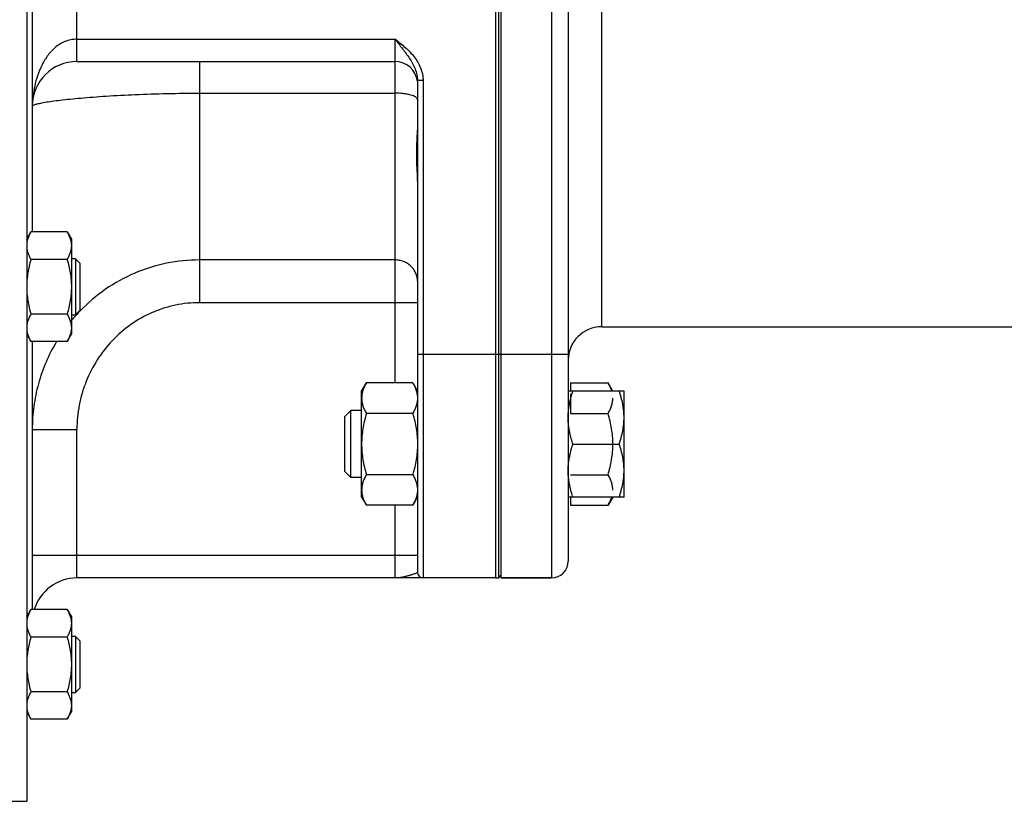
# Model space of a CAD drawing. Units: millimetres. Extents: x -1797 to 1672, y -527 to 1073.
# Drawn here: x -1488 to -1312, y 82 to 222 of the extents above; entities that cross this region are included whole.
import ezdxf

# ---------------------------------------------------------------- set-up
doc = ezdxf.new("R2010")
doc.units = ezdxf.units.MM
doc.header["$LTSCALE"] = 19.36
doc.layers.get('0').update_dxf_attribs({"linetype": 'CONTINUOUS'})
doc.layers.add('3_ALL_AXES', color=7, linetype='CONTINUOUS')

msp = doc.modelspace()

# ---------------------------------------------------------------- linework, layer by layer
at = {"color": 7, "linetype": 'CONTINUOUS'}
for p, q in [((-1486.94, 362.33), (-1486.94, 82.33)), ((-1402.37, 122.37), (-1402.37, 322.28)), ((-1401.94, 122.33), (-1401.94, 322.33)), ((-1389.94, 319.33), (-1389.94, 125.33)), ((-1485.94, 260.35), (-1485.94, 184.31)), ((-1477.94, 214.83), (-1420.94, 214.83)), ((-1416.94, 211.41), (-1416.94, 123.33)), ((-1486.94, 182.99), (-1486.19, 184.31)), ((-1479.7, 184.31), (-1486.19, 184.31)), ((-1479.7, 184.31), (-1478.94, 182.99)), ((-1478.94, 182.99), (-1478.94, 165.99)), ((-1479.7, 179.4), (-1486.19, 179.4)), ((-1478.19, 179.49), (-1478.94, 179.49)), ((-1478.19, 179.49), (-1478.19, 169.49)), ((-1477.44, 178.74), (-1478.19, 179.49)), ((-1477.44, 178.74), (-1477.44, 170.24)), ((-1479.7, 169.58), (-1486.19, 169.58)), ((-1478.94, 169.49), (-1478.19, 169.49)), ((-1477.44, 170.24), (-1478.19, 169.49)), ((-1486.94, 165.99), (-1486.19, 164.68)), ((-1479.7, 164.68), (-1478.94, 165.99)), ((-1479.7, 164.68), (-1486.19, 164.68)), ((-1485.94, 164.68), (-1485.94, 116.66)), ((-1426.94, 155.81), (-1426.1, 157.28)), ((-1417.79, 157.28), (-1426.1, 157.28)), ((-1417.79, 157.28), (-1416.94, 155.81)), ((-1389.54, 157.28), (-1389.54, 155.81)), ((-1389.54, 157.28), (-1382.79, 157.28)), ((-1381.94, 155.81), (-1382.79, 157.28)), ((-1426.94, 136.81), (-1426.94, 155.81)), ((-1379.94, 155.81), (-1389.94, 155.81)), ((-1389.54, 155.31), (-1389.54, 151.8)), ((-1379.94, 136.81), (-1379.94, 155.81)), ((-1429.94, 151.24), (-1428.87, 152.31)), ((-1428.87, 140.31), (-1428.87, 152.31)), ((-1426.94, 152.31), (-1428.87, 152.31)), ((-1417.79, 151.8), (-1426.1, 151.8)), ((-1389.54, 151.8), (-1382.79, 151.8)), ((-1429.94, 141.39), (-1429.94, 151.24)), ((-1389.1, 146.31), (-1380.79, 146.31)), ((-1429.94, 141.39), (-1428.87, 140.31)), ((-1426.94, 140.31), (-1428.87, 140.31)), ((-1417.79, 140.83), (-1426.1, 140.83)), ((-1389.54, 140.83), (-1382.79, 140.83)), ((-1426.94, 136.81), (-1426.1, 135.34)), ((-1417.79, 135.34), (-1416.94, 136.81)), ((-1379.94, 136.81), (-1389.94, 136.81)), ((-1389.54, 136.81), (-1389.54, 135.34)), ((-1381.94, 136.81), (-1382.79, 135.34)), ((-1417.79, 135.34), (-1426.1, 135.34)), ((-1389.54, 135.34), (-1382.79, 135.34)), ((-1402.94, 122.33), (-1477.94, 122.33)), ((-1402.37, 122.37), (-1401.94, 122.86)), ((-1401.94, 122.33), (-1392.94, 122.33)), ((-1486.94, 115.34), (-1486.19, 116.66)), ((-1479.7, 116.66), (-1486.19, 116.66)), ((-1479.7, 116.66), (-1478.94, 115.34)), ((-1478.94, 115.34), (-1478.94, 98.34)), ((-1479.7, 111.75), (-1486.19, 111.75)), ((-1478.19, 111.84), (-1478.94, 111.84)), ((-1477.44, 111.09), (-1478.19, 111.84)), ((-1478.19, 111.84), (-1478.19, 101.84)), ((-1477.44, 111.09), (-1477.44, 102.59)), ((-1477.44, 102.59), (-1478.19, 101.84)), ((-1479.7, 101.93), (-1486.19, 101.93)), ((-1478.94, 101.84), (-1478.19, 101.84)), ((-1486.94, 98.34), (-1486.19, 97.03)), ((-1479.7, 97.03), (-1486.19, 97.03)), ((-1479.7, 97.03), (-1478.94, 98.34)), ((-1498.44, 82.33), (-1486.94, 82.33))]:
    msp.add_line(p, q, dxfattribs=at)
at = {"color": 9, "linetype": 'CONTINUOUS'}
for p, q in [((-1392.94, 320.02), (-1392.94, 122.33)), ((-1402.94, 282.33), (-1402.94, 162.33)), ((-1383.94, 167.33), (-1383.94, 279.9)), ((-1477.94, 214.83), (-1477.94, 229.83)), ((-1477.94, 218.83), (-1420.94, 218.83)), ((-1420.94, 157.28), (-1420.94, 218.83)), ((-1455.94, 171.64), (-1455.94, 214.83)), ((-1415.94, 211.41), (-1416.94, 211.41)), ((-1415.94, 211.41), (-1415.94, 122.33)), ((-1455.94, 209.17), (-1420.94, 209.17)), ((-1420.94, 179.29), (-1455.94, 179.29)), ((-1416.94, 171.64), (-1455.94, 171.64)), ((-1389.94, 162.33), (-1416.94, 162.33)), ((-1402.94, 162.33), (-1402.94, 122.33)), ((-1485.94, 148.94), (-1477.94, 148.94)), ((-1477.94, 122.33), (-1477.94, 148.94)), ((-1420.94, 122.33), (-1420.94, 135.34)), ((-1416.94, 126.33), (-1485.94, 126.33))]:
    msp.add_line(p, q, dxfattribs=at)
at = {"color": 7, "linetype": 'CONTINUOUS'}
for centre, radius, start, end in [((-1477.94, 206.83), 8, 90, 180), ((-1420.94, 210.83), 4, 6, 90), ((-1383.94, 161.33), 6, 90, 180), ((-1392.94, 125.33), 3, 270, 360), ((-1477.94, 114.33), 8, 90, 163.0643), ((-1415.94, 123.33), 1, 180, 270), ((-1402.94, 126.33), 4, 270, 278.2132)]:
    msp.add_arc(centre, radius, start, end, dxfattribs=at)
at = {"color": 9, "linetype": 'CONTINUOUS'}
for centre, radius, start, end in [((-1455.62, 149.12), 30.28, 137.9438, 140.3978), ((-1455.65, 149.15), 30.24, 135.9418, 137.9437)]:
    msp.add_arc(centre, radius, start, end, dxfattribs=at)
for points, knots in [([(-1477.94, 218.83), (-1478.32, 218.83), (-1479.06, 218.75), (-1480.12, 218.44), (-1481.07, 217.94), (-1481.91, 217.31), (-1482.64, 216.59), (-1483.47, 215.54), (-1484.29, 214.11), (-1485.03, 212.31), (-1485.53, 210.47), (-1485.8, 208.93), (-1485.92, 207.71), (-1485.94, 207.12), (-1485.94, 206.83)], [0, 0, 0, 0, 0.070561, 0.140034, 0.207586, 0.273549, 0.338013, 0.401426, 0.526021, 0.648678, 0.769416, 0.887283, 0.944549, 1, 1, 1, 1]), ([(-1420.94, 218.83), (-1420.51, 218.26), (-1419.84, 217.41), (-1418.98, 216.27), (-1418.15, 215.11), (-1417.44, 213.86), (-1417.02, 212.49), (-1416.94, 211.77), (-1416.94, 211.41)], [0, 0, 0, 0, 0.251445, 0.376297, 0.500776, 0.749635, 0.874683, 1, 1, 1, 1]), ([(-1420.94, 218.83), (-1420.33, 218.35), (-1419.11, 217.4), (-1417.74, 216.02), (-1416.86, 214.74), (-1416.35, 213.69), (-1416.02, 212.57), (-1415.94, 211.8), (-1415.94, 211.41)], [0, 0, 0, 0, 0.250098, 0.499958, 0.62501, 0.750036, 0.875028, 1, 1, 1, 1]), ([(-1485.94, 206.83), (-1485.94, 206.84), (-1485.94, 206.87), (-1485.91, 206.91), (-1485.86, 206.95), (-1485.77, 207.02), (-1485.6, 207.09), (-1485.35, 207.18), (-1485.03, 207.26), (-1484.64, 207.35), (-1484.19, 207.45), (-1483.44, 207.58), (-1482.35, 207.74), (-1480.86, 207.93), (-1479.12, 208.12), (-1477.16, 208.31), (-1474.99, 208.48), (-1471.75, 208.71), (-1467.34, 208.94), (-1461.76, 209.12), (-1457.91, 209.17), (-1455.94, 209.17)], [0, 0, 0, 0, 0.001377, 0.003005, 0.005029, 0.007527, 0.014083, 0.022826, 0.033801, 0.047013, 0.06245, 0.080089, 0.121831, 0.171905, 0.229881, 0.29525, 0.367426, 0.445751, 0.61787, 0.805061, 1, 1, 1, 1]), ([(-1416.99, 208.18), (-1417.04, 208.26), (-1417.18, 208.41), (-1417.48, 208.59), (-1417.88, 208.76), (-1418.37, 208.9), (-1418.94, 209.01), (-1419.8, 209.13), (-1420.48, 209.17), (-1420.94, 209.17)], [0, 0, 0, 0, 0.063148, 0.145807, 0.24949, 0.373008, 0.513702, 0.66799, 1, 1, 1, 1]), ([(-1416.94, 208), (-1416.94, 208.01), (-1416.95, 208.07), (-1416.97, 208.14), (-1416.99, 208.18)], [0, 0, 0, 0, 0.241269, 1, 1, 1, 1]), ([(-1455.94, 179.29), (-1457.94, 179.29), (-1461.93, 178.89), (-1467.67, 177.1), (-1472.94, 174.2), (-1475.99, 171.6), (-1477.38, 170.18)], [0, 0, 0, 0, 0.250188, 0.500273, 0.750205, 1, 1, 1, 1]), ([(-1416.94, 175.47), (-1416.94, 175.72), (-1417, 176.22), (-1417.23, 176.94), (-1417.6, 177.61), (-1418.1, 178.19), (-1418.71, 178.67), (-1419.41, 179.03), (-1420.16, 179.24), (-1420.68, 179.29), (-1420.94, 179.29)], [0, 0, 0, 0, 0.12225, 0.244917, 0.368372, 0.492842, 0.618401, 0.74496, 0.872271, 1, 1, 1, 1]), ([(-1455.94, 171.64), (-1456.68, 171.64), (-1458.14, 171.57), (-1460.31, 171.23), (-1462.43, 170.66), (-1465.16, 169.63), (-1468.36, 167.82), (-1471.7, 164.94), (-1474.41, 161.47), (-1476.09, 158.21), (-1477.05, 155.44), (-1477.73, 152.6), (-1477.94, 150.4), (-1477.94, 148.94)], [0, 0, 0, 0, 0.062545, 0.125089, 0.187634, 0.250179, 0.375112, 0.500054, 0.625003, 0.749955, 0.812501, 0.875048, 1, 1, 1, 1]), ([(-1481.59, 164.68), (-1482.3, 163.5), (-1483.56, 161.04), (-1484.93, 157.13), (-1485.76, 153.08), (-1485.94, 150.32), (-1485.94, 148.94)], [0, 0, 0, 0, 0.249945, 0.499917, 0.749928, 1, 1, 1, 1]), ([(-1416.94, 123.33), (-1416.94, 123.31), (-1416.97, 123.28), (-1417.01, 123.25), (-1417.08, 123.21), (-1417.2, 123.16), (-1417.37, 123.09), (-1417.58, 123.02), (-1417.92, 122.91), (-1418.39, 122.77), (-1418.99, 122.6), (-1419.63, 122.45), (-1420.28, 122.35), (-1420.72, 122.33), (-1420.94, 122.33)], [0, 0, 0, 0, 0.013444, 0.023923, 0.037189, 0.071899, 0.116724, 0.170374, 0.231443, 0.370246, 0.522871, 0.681344, 0.84105, 1, 1, 1, 1])]:
    msp.add_open_spline(points, degree=3, knots=knots, dxfattribs=at)
at = {"color": 7, "linetype": 'CONTINUOUS'}
for points, knots in [([(-1486.19, 184.31), (-1486.3, 184.11), (-1486.51, 183.71), (-1486.71, 183.2), (-1486.83, 182.79), (-1486.9, 182.48), (-1486.94, 182.16), (-1486.94, 181.96), (-1486.94, 181.85)], [0, 0, 0, 0, 0.26155, 0.514311, 0.637719, 0.759483, 0.880056, 1, 1, 1, 1]), ([(-1479.7, 184.31), (-1479.59, 184.11), (-1479.38, 183.71), (-1479.18, 183.2), (-1479.06, 182.79), (-1478.99, 182.48), (-1478.95, 182.16), (-1478.94, 181.96), (-1478.94, 181.85)], [0, 0, 0, 0, 0.26155, 0.514311, 0.637719, 0.759483, 0.880056, 1, 1, 1, 1]), ([(-1486.94, 181.85), (-1486.94, 181.75), (-1486.94, 181.54), (-1486.9, 181.23), (-1486.83, 180.92), (-1486.71, 180.5), (-1486.51, 179.99), (-1486.3, 179.59), (-1486.19, 179.4)], [0, 0, 0, 0, 0.119944, 0.240516, 0.36228, 0.485687, 0.738449, 1, 1, 1, 1]), ([(-1478.94, 181.85), (-1478.94, 181.75), (-1478.95, 181.54), (-1478.99, 181.23), (-1479.06, 180.92), (-1479.18, 180.5), (-1479.38, 179.99), (-1479.59, 179.59), (-1479.7, 179.4)], [0, 0, 0, 0, 0.119944, 0.240516, 0.36228, 0.485687, 0.738449, 1, 1, 1, 1]), ([(-1486.19, 179.4), (-1486.3, 179), (-1486.51, 178.2), (-1486.75, 176.97), (-1486.91, 175.74), (-1486.94, 174.91), (-1486.94, 174.49)], [0, 0, 0, 0, 0.250017, 0.500021, 0.750014, 1, 1, 1, 1]), ([(-1479.7, 179.4), (-1479.59, 179), (-1479.38, 178.2), (-1479.13, 176.97), (-1478.98, 175.74), (-1478.94, 174.91), (-1478.94, 174.49)], [0, 0, 0, 0, 0.250017, 0.500021, 0.750014, 1, 1, 1, 1]), ([(-1486.94, 174.49), (-1486.94, 174.08), (-1486.91, 173.24), (-1486.75, 172.01), (-1486.51, 170.79), (-1486.3, 169.98), (-1486.19, 169.58)], [0, 0, 0, 0, 0.249984, 0.499977, 0.749982, 1, 1, 1, 1]), ([(-1478.94, 174.49), (-1478.94, 174.08), (-1478.98, 173.24), (-1479.13, 172.01), (-1479.38, 170.79), (-1479.59, 169.98), (-1479.7, 169.58)], [0, 0, 0, 0, 0.249984, 0.499977, 0.749982, 1, 1, 1, 1]), ([(-1486.19, 169.58), (-1486.3, 169.39), (-1486.51, 168.99), (-1486.71, 168.48), (-1486.83, 168.06), (-1486.9, 167.75), (-1486.94, 167.44), (-1486.94, 167.23), (-1486.94, 167.13)], [0, 0, 0, 0, 0.26155, 0.514311, 0.637719, 0.759483, 0.880056, 1, 1, 1, 1]), ([(-1479.7, 169.58), (-1479.59, 169.39), (-1479.38, 168.99), (-1479.18, 168.48), (-1479.06, 168.06), (-1478.99, 167.75), (-1478.95, 167.44), (-1478.94, 167.23), (-1478.94, 167.13)], [0, 0, 0, 0, 0.26155, 0.514311, 0.637719, 0.759483, 0.880056, 1, 1, 1, 1]), ([(-1486.94, 167.13), (-1486.94, 167.03), (-1486.94, 166.82), (-1486.9, 166.51), (-1486.83, 166.2), (-1486.71, 165.78), (-1486.51, 165.27), (-1486.3, 164.87), (-1486.19, 164.68)], [0, 0, 0, 0, 0.119944, 0.240516, 0.36228, 0.485687, 0.738449, 1, 1, 1, 1]), ([(-1478.94, 167.13), (-1478.94, 167.03), (-1478.95, 166.82), (-1478.99, 166.51), (-1479.06, 166.2), (-1479.18, 165.78), (-1479.38, 165.27), (-1479.59, 164.87), (-1479.7, 164.68)], [0, 0, 0, 0, 0.119944, 0.240516, 0.36228, 0.485687, 0.738449, 1, 1, 1, 1]), ([(-1426.1, 157.28), (-1426.22, 157.06), (-1426.46, 156.62), (-1426.69, 156.05), (-1426.82, 155.58), (-1426.89, 155.24), (-1426.93, 154.89), (-1426.94, 154.66), (-1426.94, 154.54)], [0, 0, 0, 0, 0.261551, 0.514313, 0.63772, 0.759484, 0.880056, 1, 1, 1, 1]), ([(-1417.79, 157.28), (-1417.67, 157.06), (-1417.43, 156.62), (-1417.2, 156.05), (-1417.07, 155.58), (-1417, 155.24), (-1416.95, 154.89), (-1416.94, 154.66), (-1416.94, 154.54)], [0, 0, 0, 0, 0.261551, 0.514313, 0.63772, 0.759484, 0.880056, 1, 1, 1, 1]), ([(-1382.14, 155.81), (-1382.21, 156.06), (-1382.41, 156.57), (-1382.66, 157.04), (-1382.79, 157.28)], [0, 0, 0, 0, 0.490759, 1, 1, 1, 1]), ([(-1389.55, 154.26), (-1389.51, 154.39), (-1389.38, 154.91), (-1389.22, 155.43), (-1389.1, 155.81)], [0, 0, 0, 0, 0.249488, 1, 1, 1, 1]), ([(-1379.94, 151.06), (-1379.94, 151.46), (-1379.98, 152.27), (-1380.16, 153.47), (-1380.43, 154.65), (-1380.66, 155.43), (-1380.79, 155.81)], [0, 0, 0, 0, 0.248843, 0.498242, 0.748576, 1, 1, 1, 1]), ([(-1426.94, 154.54), (-1426.94, 154.42), (-1426.93, 154.19), (-1426.89, 153.84), (-1426.82, 153.5), (-1426.69, 153.03), (-1426.46, 152.46), (-1426.22, 152.02), (-1426.1, 151.8)], [0, 0, 0, 0, 0.119944, 0.240516, 0.36228, 0.485687, 0.738449, 1, 1, 1, 1]), ([(-1416.94, 154.54), (-1416.94, 154.42), (-1416.95, 154.19), (-1417, 153.84), (-1417.07, 153.5), (-1417.2, 153.03), (-1417.43, 152.46), (-1417.67, 152.02), (-1417.79, 151.8)], [0, 0, 0, 0, 0.119944, 0.240516, 0.36228, 0.485687, 0.738449, 1, 1, 1, 1]), ([(-1389.94, 151.06), (-1389.94, 151.33), (-1389.93, 151.87), (-1389.85, 152.67), (-1389.72, 153.47), (-1389.61, 154), (-1389.55, 154.26)], [0, 0, 0, 0, 0.249414, 0.499084, 0.749228, 1, 1, 1, 1]), ([(-1382.79, 151.8), (-1382.67, 152.02), (-1382.43, 152.46), (-1382.2, 153.03), (-1382.07, 153.5), (-1382, 153.84), (-1381.95, 154.19), (-1381.94, 154.42), (-1381.94, 154.54)], [0, 0, 0, 0, 0.261551, 0.514313, 0.63772, 0.759484, 0.880056, 1, 1, 1, 1]), ([(-1426.1, 151.8), (-1426.22, 151.35), (-1426.46, 150.45), (-1426.73, 149.09), (-1426.91, 147.7), (-1426.94, 146.78), (-1426.94, 146.31)], [0, 0, 0, 0, 0.250018, 0.500023, 0.750016, 1, 1, 1, 1]), ([(-1417.79, 151.8), (-1417.66, 151.35), (-1417.43, 150.45), (-1417.16, 149.09), (-1416.98, 147.7), (-1416.94, 146.78), (-1416.94, 146.31)], [0, 0, 0, 0, 0.250018, 0.500023, 0.750016, 1, 1, 1, 1]), ([(-1381.94, 146.31), (-1381.94, 146.78), (-1381.98, 147.7), (-1382.16, 149.09), (-1382.43, 150.45), (-1382.66, 151.35), (-1382.79, 151.8)], [0, 0, 0, 0, 0.249984, 0.499977, 0.749982, 1, 1, 1, 1]), ([(-1389.55, 147.86), (-1389.61, 148.13), (-1389.72, 148.65), (-1389.85, 149.45), (-1389.93, 150.26), (-1389.94, 150.79), (-1389.94, 151.06)], [0, 0, 0, 0, 0.250772, 0.500916, 0.750586, 1, 1, 1, 1]), ([(-1380.79, 146.31), (-1380.66, 146.7), (-1380.43, 147.47), (-1380.16, 148.66), (-1379.98, 149.85), (-1379.94, 150.66), (-1379.94, 151.06)], [0, 0, 0, 0, 0.251424, 0.501758, 0.751157, 1, 1, 1, 1]), ([(-1389.1, 146.31), (-1389.14, 146.44), (-1389.3, 146.95), (-1389.45, 147.47), (-1389.55, 147.86)], [0, 0, 0, 0, 0.250567, 1, 1, 1, 1]), ([(-1426.94, 146.31), (-1426.94, 145.85), (-1426.91, 144.92), (-1426.73, 143.54), (-1426.46, 142.17), (-1426.22, 141.27), (-1426.1, 140.83)], [0, 0, 0, 0, 0.249984, 0.499977, 0.749982, 1, 1, 1, 1]), ([(-1416.94, 146.31), (-1416.94, 145.85), (-1416.98, 144.92), (-1417.16, 143.54), (-1417.43, 142.17), (-1417.66, 141.27), (-1417.79, 140.83)], [0, 0, 0, 0, 0.249984, 0.499977, 0.749982, 1, 1, 1, 1]), ([(-1389.94, 141.56), (-1389.94, 141.83), (-1389.93, 142.37), (-1389.85, 143.17), (-1389.72, 143.97), (-1389.61, 144.5), (-1389.55, 144.76)], [0, 0, 0, 0, 0.249414, 0.499084, 0.749228, 1, 1, 1, 1]), ([(-1389.55, 144.76), (-1389.51, 144.89), (-1389.38, 145.41), (-1389.22, 145.93), (-1389.1, 146.31)], [0, 0, 0, 0, 0.249488, 1, 1, 1, 1]), ([(-1382.79, 140.83), (-1382.66, 141.27), (-1382.43, 142.17), (-1382.16, 143.54), (-1381.98, 144.92), (-1381.94, 145.85), (-1381.94, 146.31)], [0, 0, 0, 0, 0.250018, 0.500023, 0.750016, 1, 1, 1, 1]), ([(-1379.94, 141.56), (-1379.94, 141.96), (-1379.98, 142.77), (-1380.16, 143.97), (-1380.43, 145.15), (-1380.66, 145.93), (-1380.79, 146.31)], [0, 0, 0, 0, 0.248843, 0.498242, 0.748576, 1, 1, 1, 1]), ([(-1389.55, 138.36), (-1389.61, 138.63), (-1389.72, 139.15), (-1389.85, 139.95), (-1389.93, 140.76), (-1389.94, 141.29), (-1389.94, 141.56)], [0, 0, 0, 0, 0.250772, 0.500916, 0.750586, 1, 1, 1, 1]), ([(-1380.79, 136.81), (-1380.66, 137.2), (-1380.43, 137.97), (-1380.16, 139.16), (-1379.98, 140.35), (-1379.94, 141.16), (-1379.94, 141.56)], [0, 0, 0, 0, 0.251424, 0.501758, 0.751157, 1, 1, 1, 1]), ([(-1426.1, 140.83), (-1426.22, 140.61), (-1426.46, 140.17), (-1426.69, 139.59), (-1426.82, 139.13), (-1426.89, 138.78), (-1426.93, 138.43), (-1426.94, 138.2), (-1426.94, 138.08)], [0, 0, 0, 0, 0.261551, 0.514313, 0.63772, 0.759484, 0.880056, 1, 1, 1, 1]), ([(-1417.79, 140.83), (-1417.67, 140.61), (-1417.43, 140.17), (-1417.2, 139.59), (-1417.07, 139.13), (-1417, 138.78), (-1416.95, 138.43), (-1416.94, 138.2), (-1416.94, 138.08)], [0, 0, 0, 0, 0.261551, 0.514313, 0.63772, 0.759484, 0.880056, 1, 1, 1, 1]), ([(-1381.94, 138.08), (-1381.94, 138.2), (-1381.95, 138.43), (-1382, 138.78), (-1382.07, 139.13), (-1382.2, 139.59), (-1382.43, 140.17), (-1382.67, 140.61), (-1382.79, 140.83)], [0, 0, 0, 0, 0.119944, 0.240516, 0.36228, 0.485687, 0.738449, 1, 1, 1, 1]), ([(-1426.94, 138.08), (-1426.94, 137.97), (-1426.93, 137.74), (-1426.89, 137.39), (-1426.82, 137.04), (-1426.69, 136.58), (-1426.46, 136), (-1426.22, 135.56), (-1426.1, 135.34)], [0, 0, 0, 0, 0.119944, 0.240516, 0.36228, 0.485687, 0.738449, 1, 1, 1, 1]), ([(-1416.94, 138.08), (-1416.94, 137.97), (-1416.95, 137.74), (-1417, 137.39), (-1417.07, 137.04), (-1417.2, 136.58), (-1417.43, 136), (-1417.67, 135.56), (-1417.79, 135.34)], [0, 0, 0, 0, 0.119944, 0.240516, 0.36228, 0.485687, 0.738449, 1, 1, 1, 1]), ([(-1389.1, 136.81), (-1389.14, 136.94), (-1389.3, 137.45), (-1389.45, 137.97), (-1389.55, 138.36)], [0, 0, 0, 0, 0.250567, 1, 1, 1, 1]), ([(-1382.79, 135.34), (-1382.66, 135.58), (-1382.41, 136.06), (-1382.21, 136.56), (-1382.14, 136.81)], [0, 0, 0, 0, 0.509241, 1, 1, 1, 1]), ([(-1486.19, 116.66), (-1486.3, 116.46), (-1486.51, 116.07), (-1486.71, 115.55), (-1486.83, 115.14), (-1486.9, 114.83), (-1486.94, 114.51), (-1486.94, 114.31), (-1486.94, 114.2)], [0, 0, 0, 0, 0.26155, 0.514311, 0.637719, 0.759483, 0.880056, 1, 1, 1, 1]), ([(-1479.7, 116.66), (-1479.59, 116.46), (-1479.38, 116.07), (-1479.18, 115.55), (-1479.06, 115.14), (-1478.99, 114.83), (-1478.95, 114.51), (-1478.94, 114.31), (-1478.94, 114.2)], [0, 0, 0, 0, 0.26155, 0.514311, 0.637719, 0.759483, 0.880056, 1, 1, 1, 1]), ([(-1486.94, 114.2), (-1486.94, 114.1), (-1486.94, 113.89), (-1486.9, 113.58), (-1486.83, 113.27), (-1486.71, 112.85), (-1486.51, 112.34), (-1486.3, 111.94), (-1486.19, 111.75)], [0, 0, 0, 0, 0.119944, 0.240516, 0.36228, 0.485687, 0.738449, 1, 1, 1, 1]), ([(-1478.94, 114.2), (-1478.94, 114.1), (-1478.95, 113.89), (-1478.99, 113.58), (-1479.06, 113.27), (-1479.18, 112.85), (-1479.38, 112.34), (-1479.59, 111.94), (-1479.7, 111.75)], [0, 0, 0, 0, 0.119944, 0.240516, 0.36228, 0.485687, 0.738449, 1, 1, 1, 1]), ([(-1486.19, 111.75), (-1486.3, 111.35), (-1486.51, 110.55), (-1486.75, 109.32), (-1486.91, 108.09), (-1486.94, 107.26), (-1486.94, 106.84)], [0, 0, 0, 0, 0.250017, 0.500021, 0.750014, 1, 1, 1, 1]), ([(-1479.7, 111.75), (-1479.59, 111.35), (-1479.38, 110.55), (-1479.13, 109.32), (-1478.98, 108.09), (-1478.94, 107.26), (-1478.94, 106.84)], [0, 0, 0, 0, 0.250017, 0.500021, 0.750014, 1, 1, 1, 1]), ([(-1486.94, 106.84), (-1486.94, 106.43), (-1486.91, 105.6), (-1486.75, 104.36), (-1486.51, 103.14), (-1486.3, 102.33), (-1486.19, 101.93)], [0, 0, 0, 0, 0.249984, 0.499977, 0.749982, 1, 1, 1, 1]), ([(-1478.94, 106.84), (-1478.94, 106.43), (-1478.98, 105.6), (-1479.13, 104.36), (-1479.38, 103.14), (-1479.59, 102.33), (-1479.7, 101.93)], [0, 0, 0, 0, 0.249984, 0.499977, 0.749982, 1, 1, 1, 1]), ([(-1486.19, 101.93), (-1486.3, 101.74), (-1486.51, 101.34), (-1486.71, 100.83), (-1486.83, 100.41), (-1486.9, 100.1), (-1486.94, 99.79), (-1486.94, 99.58), (-1486.94, 99.48)], [0, 0, 0, 0, 0.26155, 0.514311, 0.637719, 0.759483, 0.880056, 1, 1, 1, 1]), ([(-1479.7, 101.93), (-1479.59, 101.74), (-1479.38, 101.34), (-1479.18, 100.83), (-1479.06, 100.41), (-1478.99, 100.1), (-1478.95, 99.79), (-1478.94, 99.58), (-1478.94, 99.48)], [0, 0, 0, 0, 0.26155, 0.514311, 0.637719, 0.759483, 0.880056, 1, 1, 1, 1]), ([(-1486.94, 99.48), (-1486.94, 99.38), (-1486.94, 99.17), (-1486.9, 98.86), (-1486.83, 98.55), (-1486.71, 98.13), (-1486.51, 97.62), (-1486.3, 97.22), (-1486.19, 97.03)], [0, 0, 0, 0, 0.119944, 0.240516, 0.36228, 0.485687, 0.738449, 1, 1, 1, 1]), ([(-1478.94, 99.48), (-1478.94, 99.38), (-1478.95, 99.17), (-1478.99, 98.86), (-1479.06, 98.55), (-1479.18, 98.13), (-1479.38, 97.62), (-1479.59, 97.22), (-1479.7, 97.03)], [0, 0, 0, 0, 0.119944, 0.240516, 0.36228, 0.485687, 0.738449, 1, 1, 1, 1])]:
    msp.add_open_spline(points, degree=3, knots=knots, dxfattribs=at)
at = {"layer": '3_ALL_AXES', "color": 7, "linetype": 'CONTINUOUS'}
for p, q in [((-1383.94, 167.33), (-1257.94, 167.33)), ((-1392.94, 122.33), (-1401.94, 122.33))]:
    msp.add_line(p, q, dxfattribs=at)
msp.add_open_spline([(-1416.94, 193.38), (-1416.94, 194.23), (-1417, 195.48), (-1417.06, 197.13), (-1417.08, 198.31), (-1417.06, 199.45), (-1417.02, 200.53), (-1416.97, 201.56), (-1416.94, 202.23), (-1416.94, 202.55)], degree=3, knots=[0, 0, 0, 0, 0.276841, 0.410007, 0.538854, 0.662811, 0.781348, 0.893932, 1, 1, 1, 1], dxfattribs=at)

doc.saveas('drawing.dxf')
